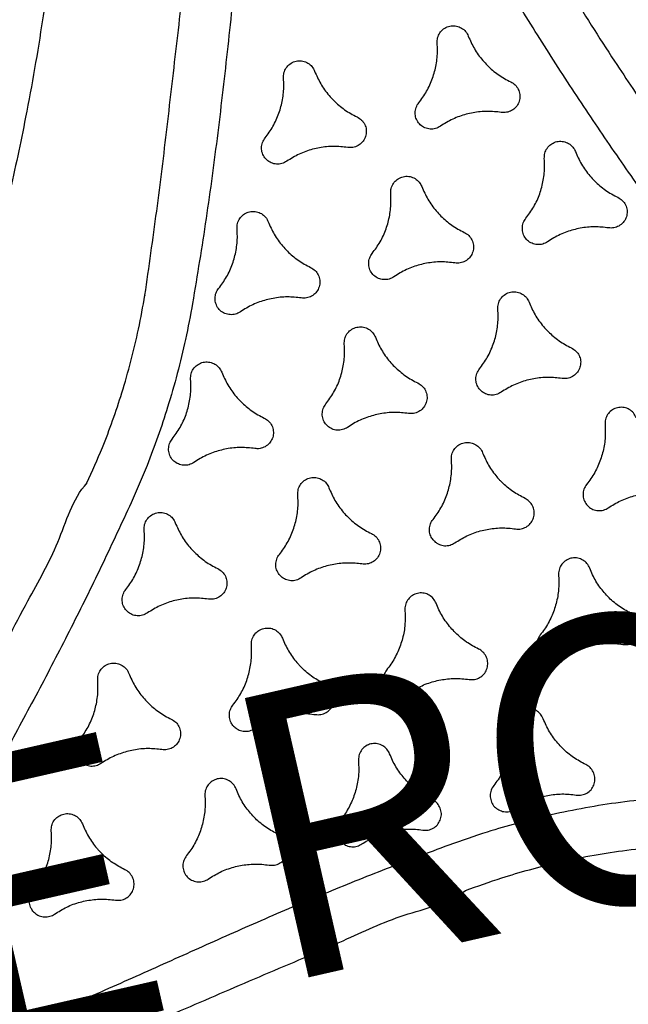
# Model space of a CAD drawing. Extents: x -677 to -203, y 774 to 1127.
# Drawn here: x -340 to -329, y 919 to 936 of the extents above; entities that cross this region are included whole.
import ezdxf
from ezdxf.enums import TextEntityAlignment as Align

# ---------------------------------------------------------------- set-up
doc = ezdxf.new("R2010")
doc.units = 0
doc.header["$MEASUREMENT"] = 0
doc.linetypes.add('CENTER', pattern=[0.6, 0.375, -0.075, 0.075, -0.075])
doc.layers.get('0').update_dxf_attribs({"color": 5, "linetype": 'CONTINUOUS'})
doc.layers.add('PHASE-1', color=6, linetype='CONTINUOUS')
doc.layers.add('TXT', color=7, linetype='CENTER')
doc.styles.add('SIMPLEX', font='simplex.shx')

# ---------------------------------------------------------------- blocks, each defined once
blk = doc.blocks.new('2365850L')
for p, q in [((34.087, 22.167), (34.089, 22.164)), ((22.713, 19.024), (22.716, 19.024)), ((25.679, 17.313), (25.681, 17.31))]:
    blk.add_line(p, q)
for points, knots in [([(21.695, 31.516), (21.364, 31.344), (20.703, 31.001), (19.692, 30.521), (18.667, 30.067), (17.702, 29.672), (16.801, 29.329), (15.808, 28.977), (14.643, 28.599), (13.747, 28.351), (13.299, 28.227)], [0, 0, 0, 0, 0.123711, 0.247422, 0.371525, 0.495628, 0.593511, 0.691444, 0.845626, 1, 1, 1, 1]), ([(21.695, 31.516), (21.364, 31.344), (20.703, 31.001), (19.692, 30.521), (18.667, 30.067), (17.702, 29.672), (16.801, 29.329), (15.808, 28.977), (14.643, 28.599), (13.747, 28.351), (13.299, 28.227)], [0, 0, 0, 0, 0.123711, 0.247422, 0.371525, 0.495628, 0.593511, 0.691444, 0.845626, 1, 1, 1, 1]), ([(22.713, 19.025), (22.252, 19.202), (21.329, 19.556), (19.926, 20.062), (18.509, 20.559), (17.283, 20.998), (16.261, 21.387), (15.549, 21.688), (14.952, 21.974), (14.524, 22.212), (14.167, 22.445), (13.901, 22.65), (13.677, 22.86), (13.495, 23.071), (13.366, 23.272), (13.284, 23.451), (13.244, 23.573), (13.211, 23.723), (13.196, 23.902), (13.222, 24.107), (13.273, 24.277), (13.345, 24.445), (13.456, 24.63), (13.629, 24.847), (13.847, 25.062), (14.108, 25.272), (14.387, 25.461), (14.677, 25.631), (15.095, 25.853), (15.645, 26.114), (16.333, 26.4), (17.03, 26.664), (17.968, 27.003), (19.143, 27.423), (20.452, 27.873), (21.626, 28.342), (22.38, 28.539), (22.713, 28.731), (22.713, 28.731)], [0, 0, 0, 0, 0.067264, 0.13453, 0.203154, 0.271775, 0.311873, 0.35196, 0.377023, 0.402074, 0.418613, 0.435142, 0.447789, 0.46046, 0.473046, 0.480193, 0.487335, 0.490466, 0.501046, 0.511587, 0.518382, 0.52518, 0.536453, 0.547742, 0.562901, 0.578122, 0.593427, 0.608763, 0.62402, 0.657818, 0.691646, 0.725508, 0.759351, 0.827386, 0.895421, 0.947711, 1, 1, 1, 1, 1]), ([(23.04, 27.953), (22.679, 27.806), (21.957, 27.51), (20.857, 27.089), (19.741, 26.687), (18.61, 26.303), (17.479, 25.922), (16.351, 25.533), (15.486, 25.212), (14.879, 24.976), (14.53, 24.828), (14.19, 24.66), (13.922, 24.495), (13.722, 24.342), (13.609, 24.229), (13.534, 24.124), (13.483, 24.022), (13.455, 23.893), (13.471, 23.782), (13.505, 23.69), (13.545, 23.615), (13.633, 23.5), (13.766, 23.374), (13.948, 23.246), (14.17, 23.116), (14.43, 22.982), (14.79, 22.82), (15.217, 22.647), (15.819, 22.423), (16.534, 22.172), (17.566, 21.823), (18.802, 21.403), (20.232, 20.899), (21.647, 20.37), (22.576, 19.992), (23.04, 19.803)], [0, 0, 0, 0, 0.055426, 0.110853, 0.167386, 0.22393, 0.280478, 0.337013, 0.393539, 0.411503, 0.429501, 0.447436, 0.465315, 0.474224, 0.483107, 0.487815, 0.492514, 0.499324, 0.506131, 0.508194, 0.513183, 0.518184, 0.528619, 0.539139, 0.549657, 0.565199, 0.580748, 0.605697, 0.630649, 0.671991, 0.713335, 0.785427, 0.857516, 0.928759, 1, 1, 1, 1]), ([(22.885, 27.452), (22.907, 27.474), (22.951, 27.52), (23.042, 27.556), (23.137, 27.563), (23.23, 27.536), (23.309, 27.481), (23.365, 27.402), (23.391, 27.31), (23.387, 27.231), (23.372, 27.187), (23.368, 27.173)], [0, 0, 0, 0, 0.118143, 0.236285, 0.354427, 0.472581, 0.590731, 0.708888, 0.827042, 0.945187, 1, 1, 1, 1]), ([(21.941, 26.906), (22.021, 26.922), (22.184, 26.953), (22.412, 27.051), (22.623, 27.184), (22.778, 27.323), (22.859, 27.419), (22.885, 27.452)], [0, 0, 0, 0, 0.218608, 0.443556, 0.662165, 0.887114, 1, 1, 1, 1]), ([(23.368, 27.173), (23.341, 27.096), (23.287, 26.94), (23.258, 26.693), (23.267, 26.444), (23.309, 26.24), (23.353, 26.122), (23.368, 26.083)], [0, 0, 0, 0, 0.218613, 0.443571, 0.662183, 0.887139, 1, 1, 1, 1]), ([(28.13, 26.083), (28.104, 26.16), (28.05, 26.316), (28.02, 26.563), (28.03, 26.812), (28.072, 27.016), (28.116, 27.134), (28.13, 27.173)], [0, 0, 0, 0, 0.218617, 0.44357, 0.662186, 0.887136, 1, 1, 1, 1]), ([(21.941, 26.35), (21.91, 26.357), (21.849, 26.373), (21.772, 26.433), (21.719, 26.512), (21.696, 26.606), (21.704, 26.702), (21.744, 26.789), (21.811, 26.858), (21.882, 26.895), (21.927, 26.904), (21.941, 26.906)], [0, 0, 0, 0, 0.118154, 0.236308, 0.354471, 0.472622, 0.590763, 0.708909, 0.827047, 0.945188, 1, 1, 1, 1]), ([(26.704, 26.906), (26.673, 26.899), (26.612, 26.884), (26.535, 26.824), (26.482, 26.744), (26.459, 26.65), (26.467, 26.555), (26.507, 26.467), (26.574, 26.398), (26.645, 26.361), (26.69, 26.353), (26.704, 26.35)], [0, 0, 0, 0, 0.118145, 0.236291, 0.35444, 0.472584, 0.59073, 0.708887, 0.82703, 0.945185, 1, 1, 1, 1]), ([(22.885, 25.805), (22.832, 25.866), (22.724, 25.991), (22.525, 26.14), (22.304, 26.256), (22.107, 26.322), (21.983, 26.343), (21.941, 26.35)], [0, 0, 0, 0, 0.2186162, 0.4435785, 0.6621975, 0.8871577, 1, 1, 1, 1]), ([(26.704, 26.35), (26.784, 26.334), (26.947, 26.303), (27.175, 26.205), (27.386, 26.072), (27.541, 25.934), (27.622, 25.837), (27.648, 25.805)], [0, 0, 0, 0, 0.218615, 0.443573, 0.662185, 0.88714, 1, 1, 1, 1]), ([(20.504, 26.077), (20.526, 26.1), (20.57, 26.145), (20.66, 26.182), (20.756, 26.188), (20.849, 26.161), (20.927, 26.106), (20.983, 26.027), (21.01, 25.935), (21.006, 25.856), (20.991, 25.812), (20.986, 25.798)], [0, 0, 0, 0, 0.118146, 0.23629, 0.354441, 0.472591, 0.590751, 0.708906, 0.82706, 0.945204, 1, 1, 1, 1]), ([(25.267, 26.077), (25.289, 26.1), (25.333, 26.145), (25.423, 26.182), (25.519, 26.188), (25.611, 26.161), (25.69, 26.106), (25.746, 26.027), (25.772, 25.935), (25.769, 25.856), (25.754, 25.812), (25.749, 25.798)], [0, 0, 0, 0, 0.118145, 0.236291, 0.35444, 0.472584, 0.59073, 0.708887, 0.82703, 0.945185, 1, 1, 1, 1]), ([(30.512, 25.798), (30.521, 25.829), (30.538, 25.89), (30.525, 25.986), (30.482, 26.072), (30.413, 26.139), (30.326, 26.179), (30.23, 26.189), (30.137, 26.165), (30.07, 26.123), (30.039, 26.088), (30.03, 26.077)], [0, 0, 0, 0, 0.118148, 0.236298, 0.354445, 0.472592, 0.590738, 0.708882, 0.827028, 0.945177, 1, 1, 1, 1]), ([(19.56, 25.532), (19.64, 25.547), (19.802, 25.579), (20.03, 25.676), (20.241, 25.809), (20.397, 25.948), (20.477, 26.044), (20.504, 26.077)], [0, 0, 0, 0, 0.218617, 0.443575, 0.662194, 0.887153, 1, 1, 1, 1]), ([(23.368, 26.083), (23.376, 26.052), (23.394, 25.991), (23.38, 25.895), (23.338, 25.809), (23.269, 25.742), (23.181, 25.702), (23.085, 25.693), (22.992, 25.716), (22.925, 25.759), (22.895, 25.794), (22.885, 25.805)], [0, 0, 0, 0, 0.118152, 0.236292, 0.354434, 0.472577, 0.590719, 0.708866, 0.827014, 0.945168, 1, 1, 1, 1]), ([(24.323, 25.532), (24.403, 25.547), (24.565, 25.579), (24.793, 25.676), (25.004, 25.809), (25.16, 25.948), (25.24, 26.044), (25.267, 26.077)], [0, 0, 0, 0, 0.2186125, 0.4435625, 0.6621737, 0.8871251, 1, 1, 1, 1]), ([(27.648, 25.805), (27.67, 25.782), (27.714, 25.736), (27.805, 25.7), (27.9, 25.694), (27.993, 25.72), (28.072, 25.775), (28.127, 25.854), (28.154, 25.946), (28.15, 26.026), (28.135, 26.069), (28.13, 26.083)], [0, 0, 0, 0, 0.1181537, 0.2362967, 0.3544429, 0.4725884, 0.5907352, 0.7088819, 0.8270277, 0.9451805, 1, 1, 1, 1]), ([(30.03, 26.077), (29.976, 26.015), (29.868, 25.89), (29.669, 25.741), (29.449, 25.625), (29.251, 25.56), (29.127, 25.539), (29.086, 25.532)], [0, 0, 0, 0, 0.218616, 0.443573, 0.66219, 0.887147, 1, 1, 1, 1]), ([(20.986, 25.798), (20.96, 25.721), (20.906, 25.565), (20.876, 25.319), (20.886, 25.069), (20.928, 24.865), (20.972, 24.747), (20.986, 24.708)], [0, 0, 0, 0, 0.21861, 0.443553, 0.662164, 0.887112, 1, 1, 1, 1]), ([(25.749, 25.798), (25.722, 25.721), (25.669, 25.565), (25.639, 25.319), (25.649, 25.069), (25.691, 24.865), (25.734, 24.747), (25.749, 24.708)], [0, 0, 0, 0, 0.218615, 0.443573, 0.662185, 0.88714, 1, 1, 1, 1]), ([(30.512, 24.708), (30.485, 24.785), (30.431, 24.941), (30.402, 25.188), (30.412, 25.437), (30.454, 25.641), (30.497, 25.759), (30.512, 25.798)], [0, 0, 0, 0, 0.218608, 0.44356, 0.662166, 0.887118, 1, 1, 1, 1]), ([(33.25, 25.698), (33.226, 25.487), (33.178, 25.073), (33.141, 24.453), (33.129, 23.865), (33.142, 23.302), (33.176, 22.707), (33.224, 22.294), (33.25, 22.058)], [0, 0, 0, 0, 0.174746, 0.342534, 0.51032, 0.657827, 0.805337, 1, 1, 1, 1]), ([(19.56, 24.975), (19.529, 24.982), (19.467, 24.998), (19.391, 25.058), (19.338, 25.137), (19.314, 25.231), (19.323, 25.327), (19.363, 25.414), (19.43, 25.483), (19.5, 25.52), (19.546, 25.529), (19.56, 25.532)], [0, 0, 0, 0, 0.118157, 0.236322, 0.354471, 0.47262, 0.590767, 0.7089, 0.827034, 0.945176, 1, 1, 1, 1]), ([(24.323, 24.975), (24.292, 24.982), (24.23, 24.998), (24.154, 25.058), (24.101, 25.137), (24.077, 25.231), (24.086, 25.327), (24.126, 25.414), (24.193, 25.483), (24.263, 25.52), (24.308, 25.529), (24.323, 25.532)], [0, 0, 0, 0, 0.11815, 0.236302, 0.354451, 0.4726, 0.590749, 0.708895, 0.827041, 0.945187, 1, 1, 1, 1]), ([(29.086, 25.532), (29.055, 25.524), (28.993, 25.509), (28.917, 25.449), (28.864, 25.369), (28.84, 25.275), (28.849, 25.18), (28.889, 25.092), (28.955, 25.023), (29.026, 24.986), (29.071, 24.978), (29.086, 24.975)], [0, 0, 0, 0, 0.118149, 0.236299, 0.354442, 0.472594, 0.590738, 0.708892, 0.827034, 0.945178, 1, 1, 1, 1]), ([(34.089, 22.164), (34.061, 22.387), (34.013, 22.776), (33.979, 23.337), (33.966, 23.866), (33.978, 24.419), (34.015, 25.003), (34.064, 25.393), (34.089, 25.592)], [0, 0, 0, 0, 0.1952921, 0.3424982, 0.4897069, 0.6571559, 0.8246055, 1, 1, 1, 1]), ([(20.504, 24.43), (20.451, 24.491), (20.342, 24.616), (20.144, 24.765), (19.923, 24.881), (19.725, 24.947), (19.601, 24.968), (19.56, 24.975)], [0, 0, 0, 0, 0.218613, 0.443566, 0.662185, 0.887144, 1, 1, 1, 1]), ([(25.267, 24.43), (25.213, 24.491), (25.105, 24.616), (24.907, 24.765), (24.686, 24.881), (24.488, 24.947), (24.364, 24.968), (24.323, 24.975)], [0, 0, 0, 0, 0.218617, 0.44357, 0.662186, 0.887136, 1, 1, 1, 1]), ([(29.086, 24.975), (29.166, 24.959), (29.328, 24.928), (29.556, 24.83), (29.767, 24.697), (29.923, 24.559), (30.003, 24.462), (30.03, 24.43)], [0, 0, 0, 0, 0.218615, 0.443567, 0.662185, 0.88714, 1, 1, 1, 1]), ([(22.885, 24.702), (22.907, 24.725), (22.951, 24.77), (23.042, 24.807), (23.137, 24.813), (23.23, 24.786), (23.309, 24.731), (23.365, 24.652), (23.391, 24.56), (23.387, 24.481), (23.372, 24.437), (23.368, 24.423)], [0, 0, 0, 0, 0.118147, 0.236294, 0.354445, 0.472591, 0.590748, 0.708903, 0.827045, 0.94519, 1, 1, 1, 1]), ([(28.13, 24.423), (28.139, 24.454), (28.157, 24.515), (28.143, 24.611), (28.101, 24.697), (28.032, 24.764), (27.944, 24.804), (27.848, 24.814), (27.755, 24.79), (27.688, 24.748), (27.658, 24.713), (27.648, 24.702)], [0, 0, 0, 0, 0.118148, 0.236298, 0.354447, 0.472595, 0.590742, 0.708888, 0.827035, 0.945182, 1, 1, 1, 1]), ([(32.893, 24.423), (32.902, 24.454), (32.92, 24.515), (32.906, 24.611), (32.864, 24.697), (32.794, 24.764), (32.707, 24.804), (32.611, 24.814), (32.518, 24.79), (32.451, 24.748), (32.421, 24.713), (32.411, 24.702)], [0, 0, 0, 0, 0.118138, 0.236287, 0.354424, 0.472571, 0.590717, 0.708871, 0.827022, 0.945176, 1, 1, 1, 1]), ([(20.986, 24.708), (20.995, 24.678), (21.013, 24.617), (20.999, 24.52), (20.956, 24.434), (20.887, 24.367), (20.8, 24.327), (20.704, 24.318), (20.611, 24.341), (20.544, 24.384), (20.514, 24.419), (20.504, 24.43)], [0, 0, 0, 0, 0.118137, 0.236282, 0.354417, 0.472556, 0.5907, 0.708849, 0.827011, 0.945157, 1, 1, 1, 1]), ([(21.941, 24.157), (22.021, 24.172), (22.184, 24.204), (22.412, 24.301), (22.623, 24.434), (22.778, 24.573), (22.859, 24.669), (22.885, 24.702)], [0, 0, 0, 0, 0.2186183, 0.4435757, 0.6621928, 0.8871516, 1, 1, 1, 1]), ([(25.749, 24.708), (25.758, 24.678), (25.776, 24.617), (25.762, 24.52), (25.719, 24.434), (25.65, 24.367), (25.563, 24.327), (25.467, 24.318), (25.374, 24.341), (25.307, 24.384), (25.277, 24.419), (25.267, 24.43)], [0, 0, 0, 0, 0.1181537, 0.2362967, 0.3544429, 0.4725884, 0.5907352, 0.7088819, 0.8270277, 0.9451805, 1, 1, 1, 1]), ([(27.648, 24.702), (27.595, 24.64), (27.487, 24.515), (27.337, 24.403), (27.247, 24.349), (27.229, 24.338)], [0, 0, 0, 0, 0.2186126, 0.4435667, 0.4999275, 0.4999275, 0.4999275, 0.4999275]), ([(30.03, 24.43), (30.052, 24.407), (30.096, 24.361), (30.186, 24.325), (30.282, 24.319), (30.374, 24.345), (30.453, 24.401), (30.509, 24.479), (30.535, 24.571), (30.532, 24.651), (30.517, 24.694), (30.512, 24.708)], [0, 0, 0, 0, 0.118143, 0.236297, 0.354444, 0.472593, 0.590743, 0.708896, 0.827041, 0.945192, 1, 1, 1, 1]), ([(32.411, 24.702), (32.358, 24.64), (32.249, 24.515), (32.051, 24.367), (31.83, 24.25), (31.632, 24.185), (31.509, 24.164), (31.467, 24.157)], [0, 0, 0, 0, 0.218619, 0.443578, 0.662196, 0.887155, 1, 1, 1, 1]), ([(23.368, 24.423), (23.341, 24.346), (23.287, 24.19), (23.258, 23.944), (23.267, 23.695), (23.309, 23.49), (23.353, 23.373), (23.368, 23.333)], [0, 0, 0, 0, 0.218614, 0.443565, 0.662176, 0.887131, 1, 1, 1, 1]), ([(28.13, 23.333), (28.104, 23.41), (28.05, 23.566), (28.02, 23.813), (28.03, 24.062), (28.072, 24.266), (28.116, 24.384), (28.13, 24.423)], [0, 0, 0, 0, 0.2186174, 0.4435704, 0.6621858, 0.8871344, 1, 1, 1, 1]), ([(32.893, 23.333), (32.867, 23.41), (32.813, 23.566), (32.783, 23.813), (32.793, 24.062), (32.835, 24.266), (32.879, 24.384), (32.893, 24.423)], [0, 0, 0, 0, 0.218601, 0.443544, 0.662147, 0.887088, 1, 1, 1, 1]), ([(26.704, 24.157), (26.784, 24.172), (26.947, 24.204), (27.119, 24.277), (27.211, 24.328), (27.229, 24.338)], [0, 0, 0, 0, 0.2186126, 0.4435667, 0.4999275, 0.4999275, 0.4999275, 0.4999275]), ([(21.941, 23.6), (21.91, 23.607), (21.849, 23.623), (21.772, 23.683), (21.719, 23.762), (21.696, 23.856), (21.704, 23.952), (21.744, 24.039), (21.811, 24.108), (21.882, 24.145), (21.927, 24.154), (21.941, 24.157)], [0, 0, 0, 0, 0.118152, 0.236303, 0.354452, 0.472599, 0.590745, 0.708888, 0.827031, 0.945179, 1, 1, 1, 1]), ([(26.704, 23.6), (26.673, 23.607), (26.612, 23.623), (26.535, 23.683), (26.482, 23.762), (26.459, 23.856), (26.467, 23.952), (26.507, 24.039), (26.574, 24.108), (26.645, 24.145), (26.69, 24.154), (26.704, 24.157)], [0, 0, 0, 0, 0.118148, 0.236298, 0.354447, 0.472595, 0.590742, 0.708888, 0.827035, 0.945182, 1, 1, 1, 1]), ([(31.467, 24.157), (31.436, 24.149), (31.375, 24.134), (31.298, 24.074), (31.245, 23.994), (31.222, 23.901), (31.23, 23.805), (31.27, 23.717), (31.337, 23.648), (31.407, 23.611), (31.453, 23.603), (31.467, 23.6)], [0, 0, 0, 0, 0.118149, 0.236299, 0.354449, 0.472599, 0.590742, 0.708885, 0.827028, 0.945183, 1, 1, 1, 1]), ([(22.885, 23.055), (22.832, 23.116), (22.724, 23.241), (22.525, 23.39), (22.304, 23.506), (22.107, 23.572), (21.983, 23.593), (21.941, 23.6)], [0, 0, 0, 0, 0.218607, 0.443558, 0.662173, 0.887121, 1, 1, 1, 1]), ([(27.648, 23.055), (27.595, 23.116), (27.487, 23.241), (27.288, 23.39), (27.067, 23.506), (26.87, 23.572), (26.746, 23.593), (26.704, 23.6)], [0, 0, 0, 0, 0.2186174, 0.4435704, 0.6621858, 0.8871344, 1, 1, 1, 1]), ([(31.467, 23.6), (31.547, 23.584), (31.709, 23.553), (31.938, 23.455), (32.148, 23.322), (32.304, 23.184), (32.384, 23.087), (32.411, 23.055)], [0, 0, 0, 0, 0.218623, 0.443583, 0.662202, 0.887157, 1, 1, 1, 1]), ([(20.504, 23.327), (20.526, 23.35), (20.57, 23.396), (20.66, 23.432), (20.756, 23.438), (20.849, 23.411), (20.927, 23.356), (20.983, 23.278), (21.01, 23.185), (21.006, 23.106), (20.991, 23.062), (20.986, 23.048)], [0, 0, 0, 0, 0.118151, 0.236304, 0.354459, 0.472623, 0.590778, 0.708919, 0.827061, 0.945204, 1, 1, 1, 1]), ([(25.267, 23.327), (25.289, 23.35), (25.333, 23.396), (25.423, 23.432), (25.519, 23.438), (25.611, 23.411), (25.69, 23.356), (25.746, 23.278), (25.772, 23.185), (25.769, 23.106), (25.754, 23.062), (25.749, 23.048)], [0, 0, 0, 0, 0.118149, 0.236299, 0.354442, 0.472594, 0.590738, 0.708892, 0.827034, 0.945178, 1, 1, 1, 1]), ([(30.512, 23.048), (30.521, 23.079), (30.538, 23.14), (30.525, 23.236), (30.482, 23.322), (30.413, 23.389), (30.326, 23.429), (30.23, 23.439), (30.137, 23.415), (30.07, 23.373), (30.039, 23.338), (30.03, 23.327)], [0, 0, 0, 0, 0.118148, 0.236289, 0.354439, 0.472588, 0.590737, 0.708886, 0.827035, 0.945185, 1, 1, 1, 1]), ([(19.56, 22.782), (19.64, 22.797), (19.802, 22.829), (20.03, 22.926), (20.241, 23.059), (20.397, 23.198), (20.477, 23.294), (20.504, 23.327)], [0, 0, 0, 0, 0.218628, 0.443596, 0.662224, 0.887192, 1, 1, 1, 1]), ([(23.368, 23.333), (23.376, 23.303), (23.394, 23.242), (23.38, 23.145), (23.338, 23.06), (23.269, 22.992), (23.181, 22.952), (23.085, 22.943), (22.992, 22.966), (22.925, 23.009), (22.895, 23.044), (22.885, 23.055)], [0, 0, 0, 0, 0.118141, 0.236291, 0.354434, 0.472579, 0.590728, 0.708878, 0.827027, 0.945181, 1, 1, 1, 1]), ([(24.323, 22.782), (24.403, 22.797), (24.565, 22.829), (24.793, 22.926), (25.004, 23.059), (25.16, 23.198), (25.24, 23.294), (25.267, 23.327)], [0, 0, 0, 0, 0.218616, 0.443573, 0.66219, 0.887147, 1, 1, 1, 1]), ([(28.01, 22.985), (28.031, 22.997), (28.076, 23.032), (28.127, 23.104), (28.154, 23.196), (28.15, 23.276), (28.135, 23.319), (28.13, 23.333)], [0.499894, 0.499894, 0.499894, 0.499894, 0.5907405, 0.7088925, 0.827038, 0.9451803, 1, 1, 1, 1]), ([(30.03, 23.327), (29.976, 23.265), (29.868, 23.14), (29.669, 22.992), (29.449, 22.876), (29.251, 22.81), (29.127, 22.789), (29.086, 22.782)], [0, 0, 0, 0, 0.218615, 0.44357, 0.662185, 0.887139, 1, 1, 1, 1]), ([(32.411, 23.055), (32.433, 23.032), (32.477, 22.986), (32.567, 22.95), (32.663, 22.944), (32.756, 22.97), (32.834, 23.026), (32.89, 23.104), (32.917, 23.196), (32.913, 23.276), (32.898, 23.319), (32.893, 23.333)], [0, 0, 0, 0, 0.118154, 0.236299, 0.354457, 0.472609, 0.59076, 0.708909, 0.827047, 0.945194, 1, 1, 1, 1]), ([(20.986, 23.048), (20.96, 22.971), (20.906, 22.815), (20.876, 22.569), (20.886, 22.32), (20.928, 22.115), (20.972, 21.998), (20.986, 21.958)], [0, 0, 0, 0, 0.218607, 0.443557, 0.662168, 0.887123, 1, 1, 1, 1]), ([(25.749, 23.048), (25.722, 22.971), (25.669, 22.815), (25.639, 22.569), (25.649, 22.32), (25.691, 22.115), (25.734, 21.998), (25.749, 21.958)], [0, 0, 0, 0, 0.218615, 0.443567, 0.662185, 0.88714, 1, 1, 1, 1]), ([(28.01, 22.985), (27.989, 22.973), (27.937, 22.951), (27.848, 22.943), (27.755, 22.966), (27.688, 23.009), (27.658, 23.044), (27.648, 23.055)], [0.499894, 0.499894, 0.499894, 0.499894, 0.5907405, 0.7088925, 0.827038, 0.9451803, 1, 1, 1, 1]), ([(30.512, 21.958), (30.485, 22.035), (30.431, 22.192), (30.402, 22.438), (30.412, 22.687), (30.454, 22.891), (30.497, 23.009), (30.512, 23.048)], [0, 0, 0, 0, 0.21861, 0.443563, 0.662171, 0.887124, 1, 1, 1, 1]), ([(19.56, 22.225), (19.529, 22.233), (19.467, 22.248), (19.391, 22.308), (19.338, 22.388), (19.314, 22.481), (19.323, 22.577), (19.363, 22.664), (19.43, 22.734), (19.5, 22.77), (19.546, 22.779), (19.56, 22.782)], [0, 0, 0, 0, 0.118153, 0.236305, 0.354463, 0.472597, 0.590729, 0.708866, 0.827008, 0.945159, 1, 1, 1, 1]), ([(24.323, 22.225), (24.292, 22.233), (24.23, 22.248), (24.154, 22.308), (24.101, 22.388), (24.077, 22.481), (24.086, 22.577), (24.126, 22.664), (24.193, 22.734), (24.263, 22.77), (24.308, 22.779), (24.323, 22.782)], [0, 0, 0, 0, 0.118148, 0.236298, 0.354445, 0.472592, 0.590738, 0.708882, 0.827028, 0.945177, 1, 1, 1, 1]), ([(29.086, 22.782), (29.055, 22.774), (28.993, 22.759), (28.917, 22.699), (28.864, 22.619), (28.84, 22.526), (28.849, 22.43), (28.889, 22.342), (28.955, 22.273), (29.026, 22.236), (29.071, 22.228), (29.086, 22.225)], [0, 0, 0, 0, 0.118146, 0.236293, 0.354442, 0.472585, 0.590741, 0.708885, 0.827029, 0.945184, 1, 1, 1, 1]), ([(20.504, 21.68), (20.451, 21.741), (20.342, 21.866), (20.144, 22.015), (19.923, 22.131), (19.725, 22.197), (19.601, 22.218), (19.56, 22.225)], [0, 0, 0, 0, 0.218603, 0.443545, 0.662149, 0.887093, 1, 1, 1, 1]), ([(25.267, 21.68), (25.213, 21.741), (25.105, 21.866), (24.907, 22.015), (24.686, 22.131), (24.488, 22.197), (24.364, 22.218), (24.323, 22.225)], [0, 0, 0, 0, 0.218608, 0.44356, 0.662166, 0.887118, 1, 1, 1, 1]), ([(29.086, 22.225), (29.166, 22.209), (29.328, 22.178), (29.556, 22.08), (29.767, 21.947), (29.923, 21.809), (30.003, 21.712), (30.03, 21.68)], [0, 0, 0, 0, 0.218614, 0.443572, 0.662184, 0.887139, 1, 1, 1, 1]), ([(22.885, 21.952), (22.907, 21.975), (22.951, 22.021), (23.042, 22.057), (23.137, 22.063), (23.23, 22.036), (23.309, 21.981), (23.365, 21.903), (23.391, 21.81), (23.387, 21.731), (23.372, 21.687), (23.368, 21.673)], [0, 0, 0, 0, 0.118153, 0.236306, 0.354458, 0.472609, 0.590751, 0.708904, 0.827045, 0.945189, 1, 1, 1, 1]), ([(27.648, 21.952), (27.67, 21.975), (27.714, 22.021), (27.805, 22.057), (27.9, 22.063), (27.993, 22.036), (28.072, 21.981), (28.127, 21.903), (28.154, 21.81), (28.15, 21.731), (28.135, 21.687), (28.13, 21.673)], [0, 0, 0, 0, 0.118146, 0.236293, 0.354442, 0.472585, 0.590741, 0.708885, 0.827029, 0.945184, 1, 1, 1, 1]), ([(32.893, 21.673), (32.902, 21.704), (32.92, 21.765), (32.906, 21.861), (32.864, 21.947), (32.794, 22.014), (32.707, 22.055), (32.611, 22.064), (32.518, 22.041), (32.451, 21.998), (32.421, 21.963), (32.411, 21.952)], [0, 0, 0, 0, 0.118145, 0.236284, 0.354433, 0.472583, 0.590732, 0.708883, 0.827038, 0.945188, 1, 1, 1, 1]), ([(33.25, 22.058), (33.303, 21.672), (33.409, 20.899), (33.594, 19.735), (33.804, 18.568), (34.036, 17.397), (34.272, 16.227), (34.499, 15.055), (34.654, 14.145), (34.752, 13.502), (34.799, 13.126), (34.823, 12.747), (34.815, 12.432), (34.783, 12.183), (34.741, 12.029), (34.687, 11.912), (34.624, 11.816), (34.559, 11.757), (34.514, 11.73), (34.51, 11.727)], [0, 0, 0, 0, 0.0554264, 0.1108533, 0.1673862, 0.2239303, 0.2804777, 0.3370131, 0.3935394, 0.4115033, 0.429501, 0.4474363, 0.4653145, 0.4742245, 0.4831065, 0.4878151, 0.4925134, 0.499324, 0.500008, 0.500008, 0.500008, 0.500008]), ([(34.088, 22.164), (34.088, 22.164), (34.089, 22.164), (34.088, 22.166), (34.087, 22.167)], [0, 0, 0, 0, 0.000245, 1, 1, 1, 1]), ([(34.64, 11.502), (34.646, 11.506), (34.72, 11.55), (34.828, 11.632), (34.95, 11.761), (35.06, 11.908), (35.165, 12.097), (35.266, 12.355), (35.344, 12.651), (35.395, 12.983), (35.419, 13.318), (35.421, 13.655), (35.404, 14.127), (35.355, 14.734), (35.259, 15.473), (35.139, 16.209), (34.965, 17.191), (34.732, 18.416), (34.501, 19.782), (34.221, 21.012), (34.248, 21.815), (34.088, 22.164), (34.088, 22.164)], [0.4999807, 0.4999807, 0.4999807, 0.4999807, 0.5010462, 0.5115867, 0.5183817, 0.5251799, 0.536453, 0.5477422, 0.5629013, 0.5781217, 0.5934266, 0.6087631, 0.62402, 0.6578178, 0.6916465, 0.7255082, 0.7593508, 0.8273853, 0.895421, 0.9477107, 0.9999996, 1, 1, 1, 1]), ([(20.986, 21.958), (20.995, 21.928), (21.013, 21.867), (20.999, 21.771), (20.956, 21.685), (20.887, 21.618), (20.8, 21.577), (20.704, 21.568), (20.611, 21.591), (20.544, 21.634), (20.514, 21.669), (20.504, 21.68)], [0, 0, 0, 0, 0.118138, 0.236274, 0.354412, 0.472558, 0.590711, 0.708869, 0.827029, 0.945182, 1, 1, 1, 1]), ([(21.941, 21.407), (22.021, 21.422), (22.184, 21.454), (22.412, 21.551), (22.623, 21.684), (22.778, 21.823), (22.859, 21.92), (22.885, 21.952)], [0, 0, 0, 0, 0.218625, 0.443588, 0.662212, 0.887176, 1, 1, 1, 1]), ([(25.749, 21.958), (25.758, 21.928), (25.776, 21.867), (25.762, 21.77), (25.719, 21.685), (25.65, 21.618), (25.563, 21.577), (25.467, 21.568), (25.374, 21.591), (25.307, 21.634), (25.277, 21.669), (25.267, 21.68)], [0, 0, 0, 0, 0.118143, 0.236297, 0.354444, 0.472593, 0.590743, 0.708896, 0.827041, 0.945192, 1, 1, 1, 1]), ([(26.704, 21.407), (26.784, 21.422), (26.947, 21.454), (27.175, 21.551), (27.386, 21.684), (27.541, 21.823), (27.622, 21.92), (27.648, 21.952)], [0, 0, 0, 0, 0.218615, 0.44357, 0.662185, 0.887139, 1, 1, 1, 1]), ([(30.03, 21.68), (30.052, 21.657), (30.096, 21.611), (30.186, 21.575), (30.282, 21.569), (30.374, 21.595), (30.453, 21.651), (30.509, 21.729), (30.535, 21.821), (30.532, 21.901), (30.517, 21.944), (30.512, 21.958)], [0, 0, 0, 0, 0.118154, 0.236299, 0.354454, 0.472602, 0.590748, 0.708891, 0.827041, 0.945181, 1, 1, 1, 1]), ([(32.411, 21.952), (32.358, 21.89), (32.249, 21.765), (32.051, 21.617), (31.83, 21.501), (31.632, 21.435), (31.509, 21.414), (31.467, 21.407)], [0, 0, 0, 0, 0.218614, 0.4435661, 0.6621791, 0.8871316, 1, 1, 1, 1]), ([(23.368, 21.673), (23.341, 21.596), (23.287, 21.44), (23.258, 21.194), (23.267, 20.945), (23.309, 20.741), (23.353, 20.623), (23.368, 20.583)], [0, 0, 0, 0, 0.218616, 0.443568, 0.662187, 0.88714, 1, 1, 1, 1]), ([(28.13, 21.673), (28.104, 21.596), (28.05, 21.44), (28.02, 21.194), (28.03, 20.945), (28.072, 20.741), (28.116, 20.623), (28.13, 20.583)], [0, 0, 0, 0, 0.218614, 0.443572, 0.662184, 0.887139, 1, 1, 1, 1]), ([(32.893, 20.583), (32.867, 20.66), (32.813, 20.817), (32.783, 21.063), (32.793, 21.312), (32.835, 21.516), (32.879, 21.634), (32.893, 21.673)], [0, 0, 0, 0, 0.218612, 0.443557, 0.662169, 0.887112, 1, 1, 1, 1]), ([(21.941, 20.85), (21.91, 20.858), (21.849, 20.873), (21.772, 20.933), (21.719, 21.013), (21.696, 21.106), (21.704, 21.202), (21.744, 21.29), (21.811, 21.359), (21.882, 21.395), (21.927, 21.404), (21.941, 21.407)], [0, 0, 0, 0, 0.118148, 0.236297, 0.354443, 0.472577, 0.59072, 0.70886, 0.827011, 0.945165, 1, 1, 1, 1]), ([(26.704, 20.85), (26.673, 20.858), (26.612, 20.873), (26.535, 20.933), (26.482, 21.013), (26.459, 21.106), (26.467, 21.202), (26.507, 21.29), (26.574, 21.359), (26.645, 21.395), (26.69, 21.404), (26.704, 21.407)], [0, 0, 0, 0, 0.118148, 0.236289, 0.354439, 0.472588, 0.590737, 0.708886, 0.827035, 0.945185, 1, 1, 1, 1]), ([(31.467, 21.407), (31.436, 21.399), (31.375, 21.384), (31.298, 21.324), (31.245, 21.244), (31.222, 21.151), (31.23, 21.055), (31.27, 20.967), (31.337, 20.898), (31.407, 20.862), (31.453, 20.853), (31.467, 20.85)], [0, 0, 0, 0, 0.118145, 0.23629, 0.354431, 0.47258, 0.590715, 0.708872, 0.827015, 0.945171, 1, 1, 1, 1]), ([(22.885, 20.305), (22.832, 20.366), (22.724, 20.491), (22.525, 20.64), (22.304, 20.756), (22.107, 20.822), (21.983, 20.843), (21.941, 20.85)], [0, 0, 0, 0, 0.218606, 0.443547, 0.662143, 0.887083, 1, 1, 1, 1]), ([(27.648, 20.305), (27.595, 20.366), (27.487, 20.491), (27.288, 20.64), (27.067, 20.756), (26.87, 20.822), (26.746, 20.843), (26.704, 20.85)], [0, 0, 0, 0, 0.21861, 0.443563, 0.662171, 0.887124, 1, 1, 1, 1]), ([(31.467, 20.85), (31.547, 20.835), (31.709, 20.803), (31.938, 20.705), (32.148, 20.572), (32.304, 20.434), (32.384, 20.337), (32.411, 20.305)], [0, 0, 0, 0, 0.218616, 0.443582, 0.662201, 0.887156, 1, 1, 1, 1]), ([(25.267, 20.577), (25.289, 20.6), (25.333, 20.646), (25.423, 20.682), (25.519, 20.688), (25.611, 20.662), (25.69, 20.606), (25.746, 20.528), (25.772, 20.435), (25.769, 20.356), (25.754, 20.312), (25.749, 20.299)], [0, 0, 0, 0, 0.118149, 0.236299, 0.354449, 0.472599, 0.590742, 0.708885, 0.827028, 0.945183, 1, 1, 1, 1]), ([(30.512, 20.299), (30.521, 20.329), (30.538, 20.39), (30.525, 20.486), (30.482, 20.572), (30.413, 20.639), (30.326, 20.68), (30.23, 20.689), (30.137, 20.666), (30.07, 20.623), (30.039, 20.588), (30.03, 20.577)], [0, 0, 0, 0, 0.118148, 0.2363, 0.35445, 0.4726, 0.590751, 0.708901, 0.827049, 0.945194, 1, 1, 1, 1]), ([(23.368, 20.583), (23.376, 20.553), (23.394, 20.492), (23.38, 20.396), (23.338, 20.31), (23.269, 20.243), (23.181, 20.202), (23.085, 20.193), (22.992, 20.216), (22.925, 20.259), (22.895, 20.294), (22.885, 20.305)], [0, 0, 0, 0, 0.118142, 0.236285, 0.354432, 0.472586, 0.59074, 0.708898, 0.827044, 0.945193, 1, 1, 1, 1]), ([(24.323, 20.032), (24.403, 20.047), (24.565, 20.079), (24.793, 20.176), (25.004, 20.309), (25.16, 20.448), (25.24, 20.545), (25.267, 20.577)], [0, 0, 0, 0, 0.218619, 0.443578, 0.662196, 0.887155, 1, 1, 1, 1]), ([(28.13, 20.583), (28.139, 20.553), (28.157, 20.492), (28.143, 20.396), (28.101, 20.31), (28.032, 20.243), (27.944, 20.202), (27.848, 20.193), (27.755, 20.216), (27.688, 20.259), (27.658, 20.294), (27.648, 20.305)], [0, 0, 0, 0, 0.118154, 0.236299, 0.354454, 0.472602, 0.590748, 0.708891, 0.827041, 0.945181, 1, 1, 1, 1]), ([(30.03, 20.577), (29.976, 20.515), (29.868, 20.391), (29.718, 20.278), (29.628, 20.224), (29.61, 20.214)], [0, 0, 0, 0, 0.2186137, 0.4435652, 0.4999278, 0.4999278, 0.4999278, 0.4999278]), ([(32.411, 20.305), (32.433, 20.282), (32.477, 20.236), (32.567, 20.2), (32.663, 20.194), (32.756, 20.22), (32.834, 20.276), (32.89, 20.354), (32.917, 20.446), (32.913, 20.526), (32.898, 20.569), (32.893, 20.583)], [0, 0, 0, 0, 0.118158, 0.236317, 0.354473, 0.472623, 0.59077, 0.708909, 0.827054, 0.945192, 1, 1, 1, 1]), ([(25.749, 20.299), (25.722, 20.222), (25.669, 20.065), (25.639, 19.819), (25.649, 19.57), (25.691, 19.366), (25.734, 19.248), (25.749, 19.208)], [0, 0, 0, 0, 0.218623, 0.443583, 0.662202, 0.887157, 1, 1, 1, 1]), ([(30.512, 19.208), (30.485, 19.285), (30.431, 19.442), (30.402, 19.688), (30.412, 19.937), (30.454, 20.141), (30.497, 20.259), (30.512, 20.299)], [0, 0, 0, 0, 0.21862, 0.443576, 0.662193, 0.88715, 1, 1, 1, 1]), ([(29.086, 20.032), (29.166, 20.047), (29.328, 20.079), (29.5, 20.152), (29.592, 20.203), (29.61, 20.214)], [0, 0, 0, 0, 0.2186137, 0.4435652, 0.4999278, 0.4999278, 0.4999278, 0.4999278]), ([(24.323, 19.475), (24.292, 19.483), (24.23, 19.498), (24.154, 19.558), (24.101, 19.638), (24.077, 19.731), (24.086, 19.827), (24.126, 19.915), (24.193, 19.984), (24.263, 20.02), (24.308, 20.029), (24.323, 20.032)], [0, 0, 0, 0, 0.118138, 0.236287, 0.354424, 0.472571, 0.590717, 0.708871, 0.827022, 0.945176, 1, 1, 1, 1]), ([(29.086, 19.475), (29.055, 19.483), (28.993, 19.498), (28.917, 19.558), (28.864, 19.638), (28.84, 19.731), (28.849, 19.827), (28.889, 19.915), (28.955, 19.984), (29.026, 20.02), (29.071, 20.029), (29.086, 20.032)], [0, 0, 0, 0, 0.118148, 0.2363, 0.35445, 0.4726, 0.590751, 0.708901, 0.827049, 0.945194, 1, 1, 1, 1]), ([(13.3, 19.772), (13.665, 19.672), (14.397, 19.472), (15.484, 19.13), (16.562, 18.76), (17.544, 18.39), (18.43, 18.031), (19.379, 17.621), (20.473, 17.115), (21.288, 16.695), (21.695, 16.484)], [0, 0, 0, 0, 0.125899, 0.251798, 0.378117, 0.504436, 0.600033, 0.695676, 0.847747, 1, 1, 1, 1]), ([(13.3, 19.772), (13.665, 19.672), (14.397, 19.472), (15.484, 19.13), (16.562, 18.76), (17.544, 18.39), (18.43, 18.031), (19.379, 17.621), (20.473, 17.115), (21.288, 16.695), (21.695, 16.484)], [0, 0, 0, 0, 0.125899, 0.251798, 0.378117, 0.504436, 0.600033, 0.695676, 0.847747, 1, 1, 1, 1]), ([(23.04, 19.803), (23.235, 19.719), (23.618, 19.553), (24.173, 19.275), (24.688, 18.992), (25.169, 18.699), (25.667, 18.372), (26.002, 18.124), (26.192, 17.984)], [0, 0, 0, 0, 0.174746, 0.342534, 0.51032, 0.657827, 0.805337, 1, 1, 1, 1]), ([(25.267, 18.93), (25.213, 18.992), (25.105, 19.116), (24.907, 19.265), (24.686, 19.381), (24.488, 19.447), (24.364, 19.468), (24.323, 19.475)], [0, 0, 0, 0, 0.218601, 0.443544, 0.662147, 0.887088, 1, 1, 1, 1]), ([(30.03, 18.93), (29.976, 18.992), (29.868, 19.116), (29.669, 19.265), (29.449, 19.381), (29.251, 19.447), (29.127, 19.468), (29.086, 19.475)], [0, 0, 0, 0, 0.21862, 0.443576, 0.662193, 0.88715, 1, 1, 1, 1]), ([(27.648, 19.202), (27.67, 19.225), (27.714, 19.271), (27.805, 19.307), (27.9, 19.313), (27.993, 19.287), (28.072, 19.231), (28.127, 19.153), (28.154, 19.06), (28.15, 18.981), (28.135, 18.937), (28.13, 18.924)], [0, 0, 0, 0, 0.118145, 0.23629, 0.354431, 0.47258, 0.590715, 0.708872, 0.827015, 0.945171, 1, 1, 1, 1]), ([(32.893, 18.924), (32.902, 18.954), (32.92, 19.015), (32.906, 19.111), (32.864, 19.197), (32.794, 19.264), (32.707, 19.305), (32.611, 19.314), (32.518, 19.291), (32.451, 19.248), (32.421, 19.213), (32.411, 19.202)], [0, 0, 0, 0, 0.118138, 0.23629, 0.35443, 0.472595, 0.590749, 0.708911, 0.82706, 0.945204, 1, 1, 1, 1]), ([(25.749, 19.208), (25.758, 19.178), (25.776, 19.117), (25.762, 19.021), (25.719, 18.935), (25.65, 18.868), (25.563, 18.827), (25.467, 18.818), (25.374, 18.841), (25.307, 18.884), (25.277, 18.919), (25.267, 18.93)], [0, 0, 0, 0, 0.118154, 0.236299, 0.354457, 0.472609, 0.59076, 0.708909, 0.827047, 0.945194, 1, 1, 1, 1]), ([(26.704, 18.657), (26.784, 18.672), (26.947, 18.704), (27.175, 18.801), (27.386, 18.935), (27.541, 19.073), (27.622, 19.17), (27.648, 19.202)], [0, 0, 0, 0, 0.218614, 0.4435661, 0.6621791, 0.8871316, 1, 1, 1, 1]), ([(30.391, 18.86), (30.412, 18.873), (30.457, 18.907), (30.509, 18.979), (30.535, 19.072), (30.532, 19.151), (30.517, 19.195), (30.512, 19.208)], [0.4998912, 0.4998912, 0.4998912, 0.4998912, 0.5907408, 0.7088816, 0.8270249, 0.9451791, 1, 1, 1, 1]), ([(32.411, 19.202), (32.358, 19.14), (32.249, 19.016), (32.051, 18.867), (31.83, 18.751), (31.632, 18.685), (31.509, 18.664), (31.467, 18.657)], [0, 0, 0, 0, 0.218606, 0.443553, 0.66216, 0.887108, 1, 1, 1, 1]), ([(22.716, 19.024), (22.715, 19.025), (22.714, 19.026), (22.713, 19.025), (22.713, 19.025)], [0, 0, 0, 0, 0.999511, 1, 1, 1, 1]), ([(25.681, 17.31), (25.503, 17.445), (25.189, 17.682), (24.721, 17.992), (24.269, 18.267), (23.784, 18.533), (23.26, 18.793), (22.898, 18.946), (22.713, 19.024)], [0, 0, 0, 0, 0.1952921, 0.3424982, 0.4897069, 0.6571559, 0.8246055, 1, 1, 1, 1]), ([(28.13, 18.924), (28.104, 18.847), (28.05, 18.69), (28.02, 18.444), (28.03, 18.195), (28.072, 17.991), (28.116, 17.873), (28.13, 17.833)], [0, 0, 0, 0, 0.218616, 0.443582, 0.662201, 0.887156, 1, 1, 1, 1]), ([(30.391, 18.86), (30.37, 18.848), (30.318, 18.827), (30.23, 18.818), (30.137, 18.841), (30.07, 18.884), (30.039, 18.919), (30.03, 18.93)], [0.4998912, 0.4998912, 0.4998912, 0.4998912, 0.5907408, 0.7088816, 0.8270249, 0.9451791, 1, 1, 1, 1]), ([(32.893, 17.833), (32.867, 17.91), (32.813, 18.067), (32.783, 18.313), (32.793, 18.562), (32.835, 18.766), (32.879, 18.884), (32.893, 18.924)], [0, 0, 0, 0, 0.218622, 0.443576, 0.662191, 0.887152, 1, 1, 1, 1]), ([(26.704, 18.1), (26.673, 18.108), (26.612, 18.123), (26.535, 18.183), (26.482, 18.263), (26.459, 18.356), (26.467, 18.452), (26.507, 18.54), (26.574, 18.609), (26.645, 18.645), (26.69, 18.654), (26.704, 18.657)], [0, 0, 0, 0, 0.118145, 0.236284, 0.354433, 0.472583, 0.590732, 0.708883, 0.827038, 0.945188, 1, 1, 1, 1]), ([(31.467, 18.657), (31.436, 18.649), (31.375, 18.634), (31.298, 18.574), (31.245, 18.494), (31.222, 18.401), (31.23, 18.305), (31.27, 18.217), (31.337, 18.148), (31.407, 18.112), (31.453, 18.103), (31.467, 18.1)], [0, 0, 0, 0, 0.11814, 0.236279, 0.354416, 0.472559, 0.590698, 0.708857, 0.827013, 0.945169, 1, 1, 1, 1]), ([(27.648, 17.555), (27.595, 17.617), (27.487, 17.741), (27.288, 17.89), (27.067, 18.006), (26.87, 18.072), (26.746, 18.093), (26.704, 18.1)], [0, 0, 0, 0, 0.218612, 0.443557, 0.662169, 0.887112, 1, 1, 1, 1]), ([(31.467, 18.1), (31.547, 18.085), (31.709, 18.053), (31.938, 17.956), (32.148, 17.823), (32.304, 17.684), (32.384, 17.587), (32.411, 17.555)], [0, 0, 0, 0, 0.218617, 0.443573, 0.66219, 0.887138, 1, 1, 1, 1]), ([(26.192, 17.984), (26.501, 17.745), (27.118, 17.267), (28.033, 16.525), (28.939, 15.759), (29.837, 14.972), (30.732, 14.183), (31.634, 13.4), (32.344, 12.812), (32.851, 12.405), (33.154, 12.175), (33.47, 11.966), (33.747, 11.816), (33.979, 11.719), (34.133, 11.678), (34.261, 11.666), (34.376, 11.672), (34.459, 11.699), (34.505, 11.725), (34.51, 11.727)], [0, 0, 0, 0, 0.0554264, 0.1108533, 0.1673862, 0.2239303, 0.2804777, 0.3370131, 0.3935394, 0.4115033, 0.429501, 0.4474363, 0.4653145, 0.4742245, 0.4831065, 0.4878151, 0.4925134, 0.499324, 0.500008, 0.500008, 0.500008, 0.500008]), ([(30.03, 17.827), (30.052, 17.85), (30.096, 17.896), (30.186, 17.932), (30.282, 17.938), (30.374, 17.912), (30.453, 17.856), (30.509, 17.778), (30.535, 17.686), (30.532, 17.606), (30.517, 17.563), (30.512, 17.549)], [0, 0, 0, 0, 0.11814, 0.236279, 0.354416, 0.472559, 0.590698, 0.708857, 0.827013, 0.945169, 1, 1, 1, 1]), ([(28.13, 17.833), (28.139, 17.803), (28.157, 17.742), (28.143, 17.646), (28.101, 17.56), (28.032, 17.493), (27.944, 17.452), (27.848, 17.443), (27.755, 17.466), (27.688, 17.509), (27.658, 17.544), (27.648, 17.555)], [0, 0, 0, 0, 0.118158, 0.236317, 0.354473, 0.472623, 0.59077, 0.708909, 0.827054, 0.945192, 1, 1, 1, 1]), ([(29.086, 17.282), (29.166, 17.297), (29.328, 17.329), (29.556, 17.426), (29.767, 17.56), (29.923, 17.698), (30.003, 17.795), (30.03, 17.827)], [0, 0, 0, 0, 0.218606, 0.443553, 0.66216, 0.887108, 1, 1, 1, 1]), ([(32.411, 17.555), (32.433, 17.532), (32.477, 17.486), (32.567, 17.45), (32.663, 17.444), (32.756, 17.47), (32.834, 17.526), (32.89, 17.604), (32.917, 17.697), (32.913, 17.776), (32.898, 17.82), (32.893, 17.833)], [0, 0, 0, 0, 0.118161, 0.236323, 0.354481, 0.472627, 0.590766, 0.708899, 0.827036, 0.945178, 1, 1, 1, 1]), ([(30.512, 17.549), (30.485, 17.472), (30.431, 17.315), (30.402, 17.069), (30.412, 16.82), (30.454, 16.616), (30.497, 16.498), (30.512, 16.458)], [0, 0, 0, 0, 0.218617, 0.443573, 0.66219, 0.887138, 1, 1, 1, 1]), ([(25.682, 17.311), (25.682, 17.311), (25.681, 17.31), (25.68, 17.312), (25.679, 17.313)], [0, 0, 0, 0, 0.000245, 1, 1, 1, 1]), ([(34.64, 11.502), (34.633, 11.498), (34.558, 11.456), (34.433, 11.404), (34.26, 11.363), (34.078, 11.341), (33.862, 11.345), (33.588, 11.386), (33.293, 11.467), (32.98, 11.588), (32.678, 11.736), (32.385, 11.902), (31.984, 12.153), (31.483, 12.498), (30.891, 12.951), (30.314, 13.423), (29.551, 14.065), (28.606, 14.879), (27.538, 15.762), (26.613, 16.62), (25.904, 16.998), (25.682, 17.311), (25.682, 17.311)], [0.4999807, 0.4999807, 0.4999807, 0.4999807, 0.5010462, 0.5115867, 0.5183817, 0.5251799, 0.536453, 0.5477422, 0.5629013, 0.5781217, 0.5934266, 0.6087631, 0.62402, 0.6578178, 0.6916465, 0.7255082, 0.7593508, 0.8273853, 0.895421, 0.9477107, 0.9999996, 1, 1, 1, 1]), ([(29.086, 16.725), (29.055, 16.733), (28.993, 16.748), (28.917, 16.808), (28.864, 16.888), (28.84, 16.981), (28.849, 17.077), (28.889, 17.165), (28.955, 17.234), (29.026, 17.27), (29.071, 17.279), (29.086, 17.282)], [0, 0, 0, 0, 0.118138, 0.23629, 0.35443, 0.472595, 0.590749, 0.708911, 0.82706, 0.945204, 1, 1, 1, 1]), ([(30.03, 16.18), (29.976, 16.242), (29.868, 16.366), (29.669, 16.515), (29.449, 16.631), (29.251, 16.697), (29.127, 16.718), (29.086, 16.725)], [0, 0, 0, 0, 0.218622, 0.443576, 0.662191, 0.887152, 1, 1, 1, 1]), ([(32.893, 16.174), (32.902, 16.204), (32.92, 16.265), (32.906, 16.361), (32.864, 16.447), (32.794, 16.514), (32.707, 16.555), (32.611, 16.564), (32.518, 16.541), (32.451, 16.498), (32.421, 16.463), (32.411, 16.452)], [0, 0, 0, 0, 0.11815, 0.236304, 0.35446, 0.472628, 0.590788, 0.708947, 0.827092, 0.945226, 1, 1, 1, 1]), ([(30.512, 16.458), (30.521, 16.428), (30.538, 16.367), (30.525, 16.271), (30.482, 16.185), (30.413, 16.118), (30.326, 16.077), (30.23, 16.068), (30.137, 16.091), (30.07, 16.134), (30.039, 16.169), (30.03, 16.18)], [0, 0, 0, 0, 0.118161, 0.236323, 0.354481, 0.472627, 0.590766, 0.708899, 0.827036, 0.945178, 1, 1, 1, 1]), ([(32.411, 16.452), (32.358, 16.391), (32.249, 16.266), (32.1, 16.153), (32.01, 16.099), (31.992, 16.089)], [0, 0, 0, 0, 0.2186013, 0.443539, 0.4999276, 0.4999276, 0.4999276, 0.4999276]), ([(32.893, 15.084), (32.867, 15.161), (32.813, 15.317), (32.783, 15.563), (32.793, 15.812), (32.835, 16.017), (32.879, 16.134), (32.893, 16.174)], [0, 0, 0, 0, 0.2186267, 0.4436029, 0.6622326, 0.8872101, 1, 1, 1, 1]), ([(31.467, 15.907), (31.547, 15.923), (31.709, 15.954), (31.882, 16.028), (31.973, 16.078), (31.992, 16.089)], [0, 0, 0, 0, 0.2186013, 0.443539, 0.4999276, 0.4999276, 0.4999276, 0.4999276]), ([(31.467, 15.35), (31.436, 15.358), (31.375, 15.373), (31.298, 15.433), (31.245, 15.513), (31.222, 15.606), (31.23, 15.702), (31.27, 15.79), (31.337, 15.859), (31.407, 15.895), (31.453, 15.904), (31.467, 15.907)], [0, 0, 0, 0, 0.11815, 0.236304, 0.35446, 0.472628, 0.590788, 0.708947, 0.827092, 0.945226, 1, 1, 1, 1]), ([(32.411, 14.805), (32.358, 14.867), (32.249, 14.992), (32.051, 15.14), (31.83, 15.256), (31.632, 15.322), (31.509, 15.343), (31.467, 15.35)], [0, 0, 0, 0, 0.2186267, 0.4436029, 0.6622326, 0.8872101, 1, 1, 1, 1]), ([(32.773, 14.736), (32.794, 14.748), (32.839, 14.782), (32.89, 14.854), (32.917, 14.947), (32.913, 15.026), (32.898, 15.07), (32.893, 15.084)], [0.4998921, 0.4998921, 0.4998921, 0.4998921, 0.5907509, 0.7088759, 0.8270055, 0.945153, 1, 1, 1, 1]), ([(32.773, 14.736), (32.752, 14.723), (32.7, 14.702), (32.611, 14.693), (32.518, 14.716), (32.451, 14.759), (32.421, 14.794), (32.411, 14.805)], [0.4998921, 0.4998921, 0.4998921, 0.4998921, 0.5907509, 0.7088759, 0.8270055, 0.945153, 1, 1, 1, 1])]:
    blk.add_open_spline(points, degree=3, knots=knots)
blk = doc.blocks.new('236804c0')
blk.add_arc((26.33, -2.419), 39.305, 263.5541, 3.4965)
at = {"layer": 'TXT', "style": 'SIMPLEX'}
blk.add_text('SQUARE WAVE ROOF', height=5, dxfattribs=at).set_placement((27.744, -57.105), align=Align.MIDDLE)

msp = doc.modelspace()

# ---------------------------------------------------------------- block references
at = {"layer": 'PHASE-1'}
for name, p, rotation in [('236804c0', (-390.246, 967.024, 60), 12.85714285709225), ('2365850L', (-361.507, 948.966, 48), 282.8571428570921)]:
    msp.add_blockref(name, p, dxfattribs=dict(at, rotation=rotation))

doc.saveas('drawing.dxf')
